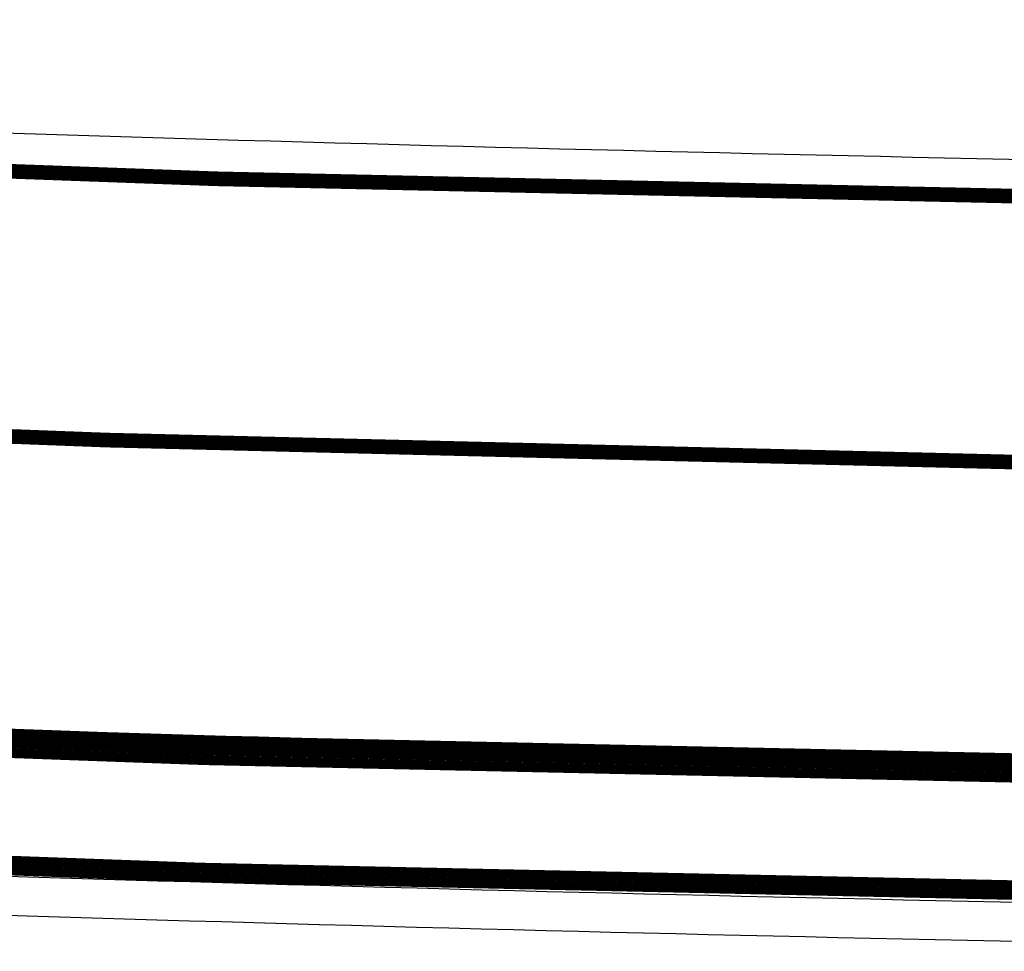
# Model space of a CAD drawing. Units: metres. Extents: x 479 to 9335, y 159 to 3950.
# Drawn here: x 7418 to 7428, y 2644 to 2654 of the extents above; entities that cross this region are included whole.
import ezdxf
from ezdxf.lldxf.tags import DXFTag

# ---------------------------------------------------------------- set-up
doc = ezdxf.new("R2010")
doc.units = ezdxf.units.M
doc.header["$LTSCALE"] = 2
for name, color, linetype, lineweight in [('1-CICLOVIA GUIA', 251, 'Continuous', 25), ('LBO', 3, 'Continuous', 5), ('MCI II', 1, 'Continuous', 5), ('MFE BRANCA', 3, 'Continuous', 5), ('Sina. Hor._LBO', 3, 'Continuous', 5), ('Sina. Hor._LCO_Branca', 3, 'Continuous', 15)]:
    doc.layers.add(name, color=color, linetype=linetype, lineweight=lineweight)
doc.layers.add('Viário', color=7, linetype='Continuous')
tags = doc.linetypes.add('EMDEC-2X6', pattern=[8, 2, -6]).pattern_tags.tags
tags[6:7] = [DXFTag(74, 4), DXFTag(75, 0), DXFTag(340, '0'), DXFTag(46, 1.0), DXFTag(50, 0.0), DXFTag(44, 0.0), DXFTag(45, 0.0)]
tags[4:5] = [DXFTag(74, 4), DXFTag(75, 0), DXFTag(340, '0'), DXFTag(46, 1.0), DXFTag(50, 0.0), DXFTag(44, 0.0), DXFTag(45, 0.0)]

msp = doc.modelspace()

# ---------------------------------------------------------------- linework, layer by layer
at = {"layer": '1-CICLOVIA GUIA'}
for points in [[(7605.071, 2646.287, 0.002822), (7571.036, 2646.105, -0.001049), (7487.866, 2645.969, 0.003271), (7434.158, 2645.911, -0.011078), (7391.798, 2647.454)], [(7605.071, 2644.787, 0.002823), (7571.047, 2644.605, -0.001049), (7487.861, 2644.469, 0.003273), (7434.153, 2644.411, -0.011082), (7391.71, 2645.956)]]:
    msp.add_lwpolyline(points, format="xyb", dxfattribs=at)
at = {"layer": 'LBO', "const_width": 0.1}
msp.add_lwpolyline([(7605.071, 2644.837, 0.002823), (7571.047, 2644.655, -0.001049), (7487.862, 2644.519, 0.003273), (7434.153, 2644.461, -0.011082), (7391.713, 2646.006)], format="xyb", dxfattribs=at)
at = {"layer": 'MCI II', "const_width": 0.1}
for points in [[(7605.071, 2646.037, 0.002822), (7571.038, 2645.855, -0.001049), (7487.865, 2645.719, 0.003272), (7434.157, 2645.661, -0.011067), (7391.808, 2647.202)], [(7605.071, 2644.937, 0.002823), (7571.046, 2644.755, -0.001049), (7487.862, 2644.619, 0.003273), (7434.153, 2644.561, -0.011082), (7391.719, 2646.106)]]:
    msp.add_lwpolyline(points, format="xyb", dxfattribs=at)
at = {"layer": 'MFE BRANCA', "const_width": 0.2}
msp.add_lwpolyline([(7605.071, 2646.187, 0.002822), (7571.037, 2646.005, -0.001049), (7487.866, 2645.869, 0.003272), (7434.157, 2645.811, -0.011078), (7391.792, 2647.354)], format="xyb", dxfattribs=at)
at = {"layer": 'Sina. Hor._LBO', "color": 3, "const_width": 0.15}
msp.add_lwpolyline([(7605.073, 2651.987, 0.002821), (7570.994, 2651.805, -0.001048), (7487.883, 2651.669, 0.003267), (7434.177, 2651.611, -0.011062), (7392.131, 2653.144)], format="xyb", dxfattribs=at)
at = {"layer": 'Sina. Hor._LCO_Branca', "color": 3, "linetype": 'EMDEC-2X6', "const_width": 0.15}
msp.add_lwpolyline([(7391.336, 2650.486, 0.01034), (7432.892, 2648.906)], format="xyb", dxfattribs=at)
at = {"layer": 'Viário'}
for points in [[(7605.073, 2652.387, 0.00282), (7570.991, 2652.205, -0.001048), (7487.884, 2652.069, 0.003266), (7434.178, 2652.011, -0.01106), (7392.155, 2653.543)], [(7605.071, 2644.387, 0.002823), (7571.05, 2644.205, -0.001049), (7487.86, 2644.069, 0.003273), (7434.151, 2644.011, -0.011083), (7391.687, 2645.557)]]:
    msp.add_lwpolyline(points, format="xyb", dxfattribs=at)

doc.saveas('drawing.dxf')
